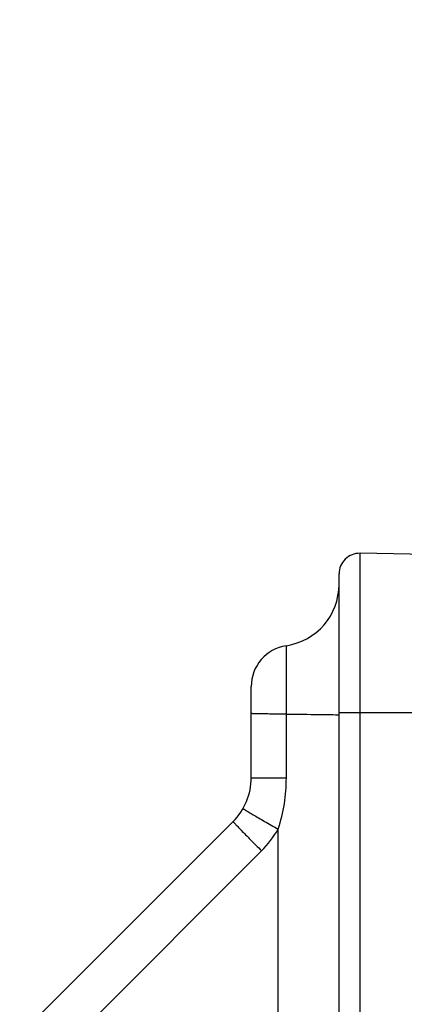
# Model space of a CAD drawing. Units: millimetres. Extents: x 0 to 594, y 0 to 420.
# Drawn here: x 231 to 240, y 303 to 327 of the extents above; entities that cross this region are included whole.
import ezdxf

# ---------------------------------------------------------------- set-up
doc = ezdxf.new("R2010")
doc.units = ezdxf.units.MM
doc.header["$LTSCALE"] = 32.67
doc.layers.get('0').update_dxf_attribs({"linetype": 'CONTINUOUS'})
doc.styles.get("Standard").update_dxf_attribs({"font": 'txt', "width": 0.85})
doc.dimstyles.new('DIMSTYLE_4', dxfattribs={"dimtxt": 3.5, "dimasz": 3.5, "dimexe": 0.18, "dimexo": 0.0625, "dimgap": 0.09, "dimtad": 1, "dimdec": 4, "dimlfac": 4, "dimdsep": 46, "dimtxsty": 'STANDARD', "dimblk": '_FILLED', "dimblk1": '_FILLED', "dimblk2": '_FILLED', "dimcen": 0.09, "dimclrt": 5, "dimadec": 0, "dimazin": 0, "dimtp": 0.0001, "dimtm": 0.0001, "dimtfac": 1, "dimtdec": 4, "dimtofl": 0, "dimtmove": 0, "dimatfit": 3, "dimldrblk": '_FILLED', "dimfxl": 1, "dimtolj": 1, "dimarcsym": 0})

# ---------------------------------------------------------------- blocks, each defined once
blk = doc.blocks.new('_FILLED')
at = {"color": 0, "linetype": 'BYBLOCK'}
blk.add_solid([(0, 0), (-1, 0.2143), (-1, -0.2143)], dxfattribs=at)
blk = doc.blocks.new('*D5')
at = {"color": 2, "linetype": 'CONTINUOUS'}
for p, q in [((85.344, 311.544), (85.344, 379.044)), ((245.594, 268.079), (245.594, 379.044)), ((85.344, 377.544), (165.469, 377.544)), ((245.594, 377.544), (165.469, 377.544))]:
    blk.add_line(p, q, dxfattribs=at)
at = {"color": 2, "linetype": 'CONTINUOUS', "xscale": 3.5, "yscale": 3.5, "zscale": 3.5, "rotation": 180}
blk.add_blockref('_FILLED', (85.344, 377.544), dxfattribs=at)
at = {"color": 2, "linetype": 'CONTINUOUS', "xscale": 3.5, "yscale": 3.5, "zscale": 3.5}
blk.add_blockref('_FILLED', (245.594, 377.544), dxfattribs=at)
at = {"color": 5, "linetype": 'CONTINUOUS', "insert": (165.469, 381.919), "char_height": 3.5, "width": 8.925, "attachment_point": 2, "line_spacing_factor": 0.9}
blk.add_mtext('641', dxfattribs=at)

msp = doc.modelspace()

# ---------------------------------------------------------------- linework, layer by layer
at = {"color": 7, "linetype": 'CONTINUOUS'}
for p, q in [((242.477325, 313.714427), (239.227325, 313.771156)), ((238.718599, 302.197121), (238.718599, 313.271233)), ((236.593599, 308.338249), (236.593599, 310.546091)), ((231.136492, 302.259803), (236.154259, 307.277569))]:
    msp.add_line(p, q, dxfattribs=at)
at = {"color": 9, "linetype": 'CONTINUOUS'}
for p, q in [((239.227325, 301.900353), (239.227325, 313.771156)), ((237.443599, 308.33823), (237.443599, 311.534777)), ((238.718599, 309.91876), (242.968599, 309.91876)), ((236.593599, 308.33823), (237.443599, 308.33823)), ((237.244778, 302.330576), (237.244778, 307.09443)), ((232.535166, 302.261731), (236.843913, 306.570463))]:
    msp.add_line(p, q, dxfattribs=at)
at = {"color": 7, "linetype": 'CONTINUOUS'}
for centre, radius, start, end in [((239.218599, 313.271233), 0.5, 89, 180), ((237.218599, 313.017806), 1.5, 278.6269266, 360), ((237.593599, 310.546091), 1, 98.6269266, 180), ((235.093599, 308.33823), 1.5, 314.9999769, 0.000736)]:
    msp.add_arc(centre, radius, start, end, dxfattribs=at)
at = {"color": 9, "linetype": 'CONTINUOUS'}
msp.add_arc((235.067485, 308.344857), 2.510811, 315.0328376, 330.1310912, dxfattribs=at)
at = {"color": 7, "linetype": 'CONTINUOUS'}
for points, knots in [([(237.443599, 309.876323), (237.332142, 309.877402), (237.171707, 309.87926), (236.968998, 309.882335), (236.843174, 309.884329), (236.741352, 309.886378), (236.67186, 309.887588), (236.631847, 309.889375), (236.610824, 309.889534), (236.601772, 309.89179), (236.593599, 309.89117), (236.593599, 309.892539)], [0, 0, 0, 0, 0.393230211, 0.565969747, 0.715395779, 0.836788841, 0.926344569, 0.958262986, 0.981262264, 0.9951694, 1, 1, 1, 1]), ([(237.443599, 309.876323), (237.711428, 309.875782), (238.125341, 309.871676), (238.539507, 309.869791), (238.68552, 309.86286)], [0, 0, 0, 0, 0.646920112, 1, 1, 1, 1]), ([(238.68552, 309.86286), (238.689259, 309.862683), (238.699592, 309.862066), (238.710009, 309.861735), (238.71652, 309.860532)], [0, 0, 0, 0, 0.36114335, 1, 1, 1, 1])]:
    msp.add_open_spline(points, degree=3, knots=knots, dxfattribs=at)
at = {"color": 9, "linetype": 'CONTINUOUS'}
msp.add_open_spline([(237.244778, 307.09443), (237.381439, 307.49143), (237.443598, 307.918366), (237.443599, 308.33823)], degree=3, dxfattribs=at)
for points, knots in [([(236.394773, 307.591952), (236.393977, 307.590563), (236.4036, 307.587254), (236.411221, 307.579298), (236.433477, 307.567218), (236.460103, 307.550388), (236.495742, 307.52935), (236.556605, 307.493147), (236.648919, 307.439018), (236.776002, 307.364905), (236.921474, 307.28058), (237.079756, 307.189226), (237.189002, 307.126429), (237.244778, 307.09443)], [0, 0, 0, 0, 0.00487686, 0.019236346, 0.043002362, 0.075944214, 0.117756461, 0.168050187, 0.29208563, 0.443387682, 0.61622792, 0.804155979, 1, 1, 1, 1]), ([(236.154259, 307.27757), (236.153105, 307.276416), (236.160939, 307.270224), (236.166488, 307.260544), (236.18439, 307.24263), (236.205649, 307.219173), (236.234381, 307.189197), (236.283537, 307.137872), (236.358383, 307.060902), (236.46167, 306.955503), (236.58012, 306.835496), (236.70917, 306.705458), (236.798357, 306.616034), (236.843913, 306.570463)], [0, 0, 0, 0, 0.004955047, 0.019348205, 0.043142358, 0.076111726, 0.117951576, 0.168272309, 0.292353691, 0.443677098, 0.616494077, 0.804332828, 1, 1, 1, 1])]:
    msp.add_open_spline(points, degree=3, knots=knots, dxfattribs=at)

# ---------------------------------------------------------------- dimensions: what is measured, and where the dimension line sits
at = {"color": 2, "linetype": 'CONTINUOUS'}
dim = msp.add_linear_dim(base=(245.593599, 377.54376), p1=(85.343589, 311.54376), p2=(245.593599, 268.079182), dimstyle='DIMSTYLE_4', dxfattribs=at)
dim.commit()
dim.dimension.update_dxf_attribs({"geometry": '*D5', "text_midpoint": (161.006094, 380.16876), "dimtype": 160})

doc.saveas('drawing.dxf')
